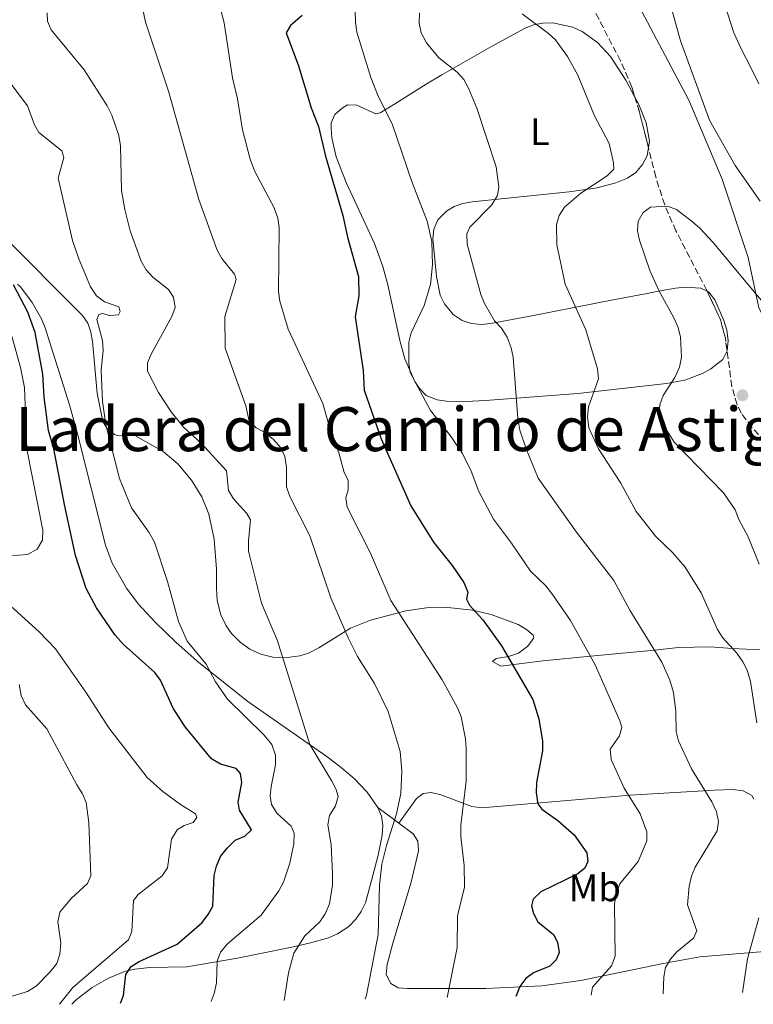
# Model space of a CAD drawing. Units: metres. Extents: x 617839 to 621295, y 4720181 to 4722553.
# Drawn here: x 618820 to 619011, y 4720197 to 4720454 of the extents above; entities that cross this region are included whole.
import ezdxf
from ezdxf.enums import TextEntityAlignment as Align

# ---------------------------------------------------------------- set-up
doc = ezdxf.new("R2010")
doc.units = ezdxf.units.M
doc.header["$MEASUREMENT"] = 0
doc.linetypes.add('DGN Style 3', pattern=[2.435890702152634, 1.739921930109024, -0.6959687720436097])
for name, color, linetype, lineweight in [('Curva de nivel directora', 30, 'Continuous', 30), ('Curva de nivel intermedia', 30, 'Continuous', 0), ('Etiqueta de uso rústico', 92, 'Continuous', 0), ('Límite de Concejo', 7, 'Continuous', 0), ('Línea de cambio de uso (parcela vista)', 92, 'Continuous', 0), ('Punto acotado terreno (símbolo)', 7, 'Continuous', 0), ('Texto de Área (paraje) menor', 7, 'Continuous', 0), ('Zona arbolada', 92, 'DGN Style 3', 0)]:
    doc.layers.add(name, color=color, linetype=linetype, lineweight=lineweight)
doc.styles.add('Style-Arial', font='arial.ttf')

# ---------------------------------------------------------------- blocks, each defined once
blk = doc.blocks.new('5PATER')
at = {"layer": 'Punto acotado terreno (símbolo)', "linetype": 'Continuous', "lineweight": 0}
h = blk.add_hatch(color=51, dxfattribs=at)
edge = h.paths.add_edge_path()
edge.add_ellipse((0, 0), major_axis=(-0.1095731443231308, -0.1110710700762829), ratio=0.9994222409660317, start_angle=0, end_angle=360)

msp = doc.modelspace()

# ---------------------------------------------------------------- linework, layer by layer
at = {"layer": 'Curva de nivel directora', "color": 30, "linetype": 'Continuous', "lineweight": 30, "flags": 128}
for points, elevation in [([(618893.4999999988, 4720455.390000002), (618890.4000000008, 4720452.79), (618889.2999999991, 4720450.830000003), (618892.4799999996, 4720442.17), (618895.8100000002, 4720431.28), (618897.7399999991, 4720426.390000002), (618899.5299999993, 4720418.640000001), (618904.0600000002, 4720403.090000001), (618905.2800000005, 4720397.410000001), (618908.1999999997, 4720387.16), (618908.2499999988, 4720382.100000001), (618907.3300000002, 4720376.660000003), (618909.3899999987, 4720362.600000001), (618909.6500000004, 4720357.52), (618914.0999999985, 4720344.720000001), (618921.8999999991, 4720327.240000002), (618927.7599999999, 4720317.800000001), (618932.6399999991, 4720311.670000002), (618935.7199999993, 4720307.25), (618936.7400000007, 4720304.690000001), (618936.4199999988, 4720302.9), (618937.1599999988, 4720301.28), (618940.65, 4720297.51), (618945.5499999997, 4720290.67), (618953.7699999983, 4720276.619999999), (618955.2999999993, 4720271.59), (618956.2400000005, 4720265.75), (618956.2299999993, 4720263.250000001), (618954.7000000004, 4720254.970000002), (618954.610000001, 4720252.289999999), (618955.02, 4720249.439999999), (618956.0999999996, 4720248.050000002), (618960.3099999984, 4720245.01), (618964.5099999984, 4720241.279999999), (618967.85, 4720236.640000001), (618968.0899999992, 4720234.350000001), (618967.3799999983, 4720232.560000001), (618965.5499999999, 4720231.100000001), (618955.8699999994, 4720226.439999999), (618953.869999999, 4720224.530000002), (618953.4399999997, 4720222.74), (618953.9000000001, 4720220.789999999), (618955.0699999991, 4720218.580000001), (618959.1399999994, 4720215.25), (618960.2100000001, 4720213.300000002), (618960.6199999992, 4720210.57), (618959.8599999992, 4720208.660000001), (618958.1899999996, 4720207.029999999), (618953.9099999992, 4720205.270000001), (618951.9199999998, 4720203.75), (618950.3199999994, 4720201.710000002), (618949.3000000002, 4720199.09)], 775.0000000000002), ([(618846.0199999991, 4720197.310000001), (618846.7700000001, 4720199.289999999), (618847.3800000004, 4720204.800000001), (618848.7599999995, 4720206.880000002), (618850.8499999995, 4720208.25), (618860.8000000004, 4720212.730000001), (618867.2099999987, 4720218.350000001), (618868.9299999997, 4720220.480000001), (618870.0699999997, 4720222.710000001), (618870.4699999997, 4720230.660000003), (618871.0300000008, 4720233.090000002), (618872.1299999983, 4720235.630000001), (618873.8299999993, 4720237.810000002), (618875.9799999995, 4720239.880000002), (618878.4899999996, 4720240.939999999), (618880.2599999999, 4720242.570000002), (618877.0999999995, 4720247.740000002), (618876.7499999984, 4720249.859999999), (618877.7099999995, 4720254.940000001), (618877.3600000008, 4720257.29), (618876.23, 4720258.670000001), (618872.0999999993, 4720259.76), (618869.739999999, 4720261.140000001), (618862.9199999993, 4720269.520000001), (618859.7599999988, 4720274.400000002), (618856.4100000005, 4720281.690000001), (618854.98, 4720283.75), (618846.759999999, 4720290.990000002), (618844.6199999999, 4720293.470000001), (618839.7400000005, 4720300.609999999), (618837.0400000004, 4720305.65), (618834.2599999999, 4720314.28), (618831.3200000006, 4720327.61), (618828.5899999992, 4720342.119999999), (618827.1699999999, 4720346.930000001), (618826.0299999999, 4720355.61), (618825.7100000003, 4720361.690000001), (618823.6699999997, 4720372.510000001), (618821.7899999998, 4720377.850000001), (618818.0300000003, 4720385.020000001)], 750.0000000000001)]:
    msp.add_lwpolyline(points, dxfattribs=dict(at, elevation=elevation))
at = {"layer": 'Curva de nivel intermedia', "color": 30, "linetype": 'Continuous', "lineweight": 0, "flags": 128}
for points, elevation in [([(618931.3499999995, 4720198.779999999), (618934.0000000005, 4720211.909999998), (618934.0400000005, 4720220.119999998), (618935.8800000001, 4720227.649999999), (618935.8399999999, 4720233.259999999), (618934.9700000006, 4720240.880000001), (618934.9700000006, 4720243.840000001), (618936.2900000014, 4720255.31), (618936.3400000005, 4720263.91), (618936.1799999997, 4720266.409999999), (618934.9900000005, 4720272.16), (618934.0600000008, 4720274.489999999), (618930.0300000008, 4720281.77), (618916.6200000017, 4720302.51), (618911.2800000019, 4720314.859999999), (618905.2100000012, 4720326.88), (618904.8400000002, 4720329.359999998), (618905.5100000007, 4720331.46), (618905.4400000015, 4720333.960000001), (618904.4700000014, 4720335.970000001), (618903.0400000009, 4720341.100000001), (618901.1500000021, 4720345.949999998), (618898.8200000008, 4720353.999999999), (618889.7800000019, 4720373.439999999), (618887.6200000005, 4720380.75), (618887.2600000005, 4720383.269999999), (618887.4100000003, 4720399.939999999), (618887.0800000017, 4720402.42), (618886.1800000009, 4720405.149999999), (618881.04, 4720414.74), (618879.9, 4720417.81), (618877.8800000016, 4720425.529999999), (618876.5400000005, 4720433.580000001), (618875.2199999995, 4720439.100000001), (618873.1000000006, 4720453.429999999), (618869.6600000006, 4720466.619999999)], 770), ([(619001.9299999997, 4720464.509999999), (619006.2600000015, 4720450.81), (619008.4100000019, 4720446.34), (619010.6, 4720441.92), (619012.7999999993, 4720437.49)], 785), ([(618909.9000000006, 4720198.41), (618910.3000000007, 4720199.409999999), (618913.3000000003, 4720215.25), (618913.6300000012, 4720228.119999998), (618914.2800000015, 4720233.63), (618915.4600000017, 4720238.529999999), (618918.1500000006, 4720246.76), (618919.2500000005, 4720252.079999999), (618919.4699999995, 4720257.940000001), (618919.0899999995, 4720263.099999999), (618915.9400000002, 4720273.550000001), (618912.3700000005, 4720280.83), (618907.9000000001, 4720287.890000001), (618905.5000000017, 4720292.769999999), (618900.9900000012, 4720303.220000001), (618895.5000000016, 4720319.4), (618890.2800000003, 4720329.689999999), (618889.3700000005, 4720332.189999999), (618889.3300000003, 4720337.380000001), (618888.9200000013, 4720340.17), (618887.8799999997, 4720342.439999999), (618885.9800000021, 4720344.569999999), (618883.7300000011, 4720346.390000001), (618881.4400000002, 4720347.600000001), (618879.6400000007, 4720349.369999998), (618878.730000001, 4720353.38), (618873.3200000019, 4720368.409999999), (618873.2900000006, 4720376.680000001), (618876.2300000021, 4720386.420000001), (618875.7699999994, 4720387.75), (618872.5000000016, 4720391.859999998), (618871.2200000008, 4720394.009999999), (618866.4900000012, 4720407.259999999), (618858.5300000017, 4720435.59), (618852.5300000003, 4720453.639999999), (618851.3500000001, 4720459.100000001)], 765.0000000000001), ([(618989.4999999999, 4720459.07), (618992.3699999999, 4720448.76), (618999.9600000005, 4720428.029999998), (619006.5900000001, 4720416.189999999), (619013.2000000017, 4720406.859999999)], 790.0000000000001), ([(618888.7900000016, 4720198.050000001), (618889.86, 4720205.230000001), (618891.2600000014, 4720210.349999999), (618894.1800000007, 4720214.880000002), (618898.100000001, 4720218.580000001), (618899.4500000011, 4720220.680000001), (618900.570000001, 4720223.289999999), (618901.3700000012, 4720228.230000001), (618901.4100000014, 4720231.06), (618901.0200000004, 4720238.82), (618900.1399999995, 4720243.890000001), (618900.6100000013, 4720246.34), (618902.1700000013, 4720248.880000001), (618902.8799999999, 4720251.34), (618902.3600000015, 4720253.119999999), (618901.2300000003, 4720255.350000001), (618895.4600000014, 4720264.9), (618887.0500000004, 4720292.029999998), (618882.8400000016, 4720301.84), (618879.4700000009, 4720315.429999999), (618879.4200000018, 4720318.149999999), (618879.9400000003, 4720323.580000001), (618879.0400000017, 4720325.25), (618875.49, 4720329.130000001), (618874.1700000013, 4720331.27), (618873.7000000018, 4720336.369999998), (618867.0299999998, 4720343.61), (618862.4500000001, 4720347.789999997), (618859.2000000001, 4720351.789999999), (618855.8899999997, 4720356.829999999), (618853.0199999998, 4720362.399999999), (618853.0599999999, 4720364.58), (618853.9899999998, 4720366.9), (618859.4400000013, 4720376.74), (618860.2700000008, 4720379.109999999), (618859.8500000006, 4720381.769999999), (618858.4900000015, 4720383.77), (618854.4500000002, 4720386.98), (618852.7000000001, 4720388.92), (618851.4000000014, 4720391.199999999), (618848.5500000016, 4720399.099999999), (618847.11, 4720404.680000001), (618846.2800000008, 4720409.67), (618845.9800000011, 4720421.31), (618845.5099999995, 4720423.980000001), (618843.6900000002, 4720429.329999999), (618842.5000000009, 4720431.720000001), (618836.5100000007, 4720441.17), (618827.8899999997, 4720451.599999999), (618826.8600000015, 4720453.880000001), (618826.8500000002, 4720456.06)], 760), ([(618968.9600000008, 4720199.430000001), (618969.3400000008, 4720201.529999998), (618974.3000000007, 4720207.05), (618975.2999999998, 4720209.600000001), (618975.0899999996, 4720223.160000001), (618975.5200000011, 4720225.859999998), (618976.5000000001, 4720228.489999999), (618981.2499999999, 4720234.369999998), (618983.5099999995, 4720239.71), (618983.5499999998, 4720242.109999998), (618981.7999999997, 4720246.8), (618977.610000001, 4720253.49), (618974.2500000015, 4720261.020000001), (618973.9500000019, 4720263.650000001), (618976.4300000007, 4720267.180000001), (618976.9800000007, 4720269.359999999), (618976.4599999998, 4720271.09), (618970.0300000014, 4720285.699999998), (618963.5899999996, 4720297.289999999), (618958.850000001, 4720304.119999999), (618957.1500000001, 4720306.339999998), (618953.1100000012, 4720310.16), (618948.1900000015, 4720317.499999999), (618943.4500000007, 4720323.750000001), (618939.6399999997, 4720331.02), (618937.6100000001, 4720336.289999997), (618935.3400000016, 4720340.930000001), (618931.990000001, 4720345.92), (618927.0100000009, 4720352.189999999), (618921.7300000014, 4720362.07), (618921.3300000014, 4720364.539999999), (618921.3300000014, 4720370.05), (618921.9400000017, 4720372.48), (618925.3300000001, 4720379.63), (618927.0199999999, 4720385.06), (618927.5400000007, 4720390.189999999), (618927.3300000007, 4720396.34), (618926.1700000005, 4720401.640000001), (618922.240000001, 4720411.710000002), (618916.9900000006, 4720427.080000001), (618913.3600000007, 4720434.31), (618911.4400000006, 4720439.169999998), (618907.7700000005, 4720451.02), (618907.3700000005, 4720453.489999999), (618907.3300000002, 4720456.599999999)], 780.0000000000001), ([(618987.8400000014, 4720199.759999998), (618987.9700000011, 4720204.180000001), (618988.4500000017, 4720206.630000002), (618989.7000000011, 4720208.8), (618991.3399999995, 4720210.739999999), (618995.7100000015, 4720214.289999999), (618996.6400000014, 4720216.189999999), (618994.1900000017, 4720222.990000002), (618994.5900000016, 4720227.92), (618995.1900000006, 4720230.53), (618996.1800000009, 4720232.83), (619001.9200000009, 4720242.31), (619002.2300000016, 4720244.789999999), (619001.7900000013, 4720247.279999998), (619000.5700000008, 4720249.890000002), (618995.24, 4720258.55), (618991.7999999999, 4720265.899999999), (618991.2200000009, 4720268.340000001), (618991.1300000015, 4720273.550000001), (618990.47, 4720278.510000001), (618989.5600000003, 4720281.689999999), (618987.4600000014, 4720286.419999998), (618979.1199999996, 4720300.02), (618974.9600000001, 4720307.710000001), (618965.2000000012, 4720320.359999999), (618955.1200000006, 4720334.49), (618952.0300000015, 4720342.15), (618950.390000001, 4720347.039999999), (618949.7899999997, 4720350.119999999), (618948.6100000017, 4720366.08), (618948.0599999996, 4720368.51), (618947.0100000014, 4720371.310000001), (618945.5400000006, 4720373.650000001), (618943.7400000013, 4720375.59), (618941.0800000014, 4720380.140000001), (618940.1800000007, 4720382.48), (618936.610000001, 4720395.63), (618936.4700000002, 4720398.31), (618937.2400000015, 4720400.100000001), (618943.0100000004, 4720405.9), (618944.49, 4720408.31), (618944.87, 4720410.539999999), (618944.1600000014, 4720415.84), (618939.0700000019, 4720431.16), (618936.9700000009, 4720436.390000001), (618935.67, 4720438.67), (618933.9900000015, 4720440.529999999), (618929.15, 4720444.32), (618925.9400000003, 4720448.23), (618924.520000001, 4720450.87), (618924.0600000005, 4720453.330000001), (618924.1299999999, 4720456.04)], 785), ([(619012.3099999999, 4720270.569999998), (619010.6700000016, 4720281.4), (619009.7500000006, 4720284.3), (619008.6300000009, 4720286.529999998), (619007.0300000004, 4720288.759999999), (619003.3200000002, 4720292.849999999), (619002.0300000003, 4720294.99), (618997.7099999997, 4720304.529999998), (618993.5800000014, 4720311.249999999), (618990.28, 4720315.060000001), (618985.87, 4720319.24), (618980.7400000002, 4720325.78), (618976.7800000017, 4720333.179999999), (618970.9099999999, 4720342.180000001), (618968.3600000017, 4720347.649999999), (618968.0399999999, 4720350.57), (618968.2700000001, 4720353.13), (618970.9099999999, 4720360.439999999), (618970.6900000009, 4720363.060000001), (618967.6300000009, 4720373.199999999), (618962.1600000013, 4720385.16), (618960, 4720395.439999999), (618959.9599999997, 4720400.67), (618960.6200000013, 4720403.079999999), (618962.0600000008, 4720405.259999999), (618966.320000001, 4720408.980000001), (618973.1500000019, 4720413.439999999), (618974.9199999998, 4720415.21), (618974.8600000017, 4720416.859999999), (618973.7400000019, 4720421.929999999), (618969.8900000006, 4720429.119999999), (618965.4699999995, 4720439.73), (618962.8099999996, 4720444.679999998), (618959.6500000014, 4720448.960000001), (618957.8499999997, 4720450.689999999), (618951.0000000012, 4720455.760000001)], 790.0000000000001), ([(618869.6800000007, 4720197.720000001), (618870.4699999997, 4720199.890000001), (618871.050000001, 4720202.630000001), (618871.260000001, 4720208.27), (618872.1200000015, 4720210.619999999), (618873.9600000011, 4720212.82), (618882.7300000021, 4720220.36), (618887.3200000008, 4720226.71), (618888.5800000015, 4720228.95), (618890.2199999999, 4720233.880000001), (618891.2999999995, 4720238.970000001), (618891.3900000011, 4720241.699999999), (618890.5900000009, 4720243.59), (618886.9400000009, 4720246.920000001), (618885.4700000001, 4720249.199999998), (618885.1200000015, 4720251.480000001), (618885.3300000015, 4720253.970000001), (618886.5099999994, 4720259.59), (618886.4600000003, 4720262.09), (618885.5100000004, 4720264.890000001), (618883.4900000021, 4720267.33), (618873.9500000001, 4720276.779999998), (618870.8200000008, 4720281.3), (618868.3900000011, 4720285.92), (618863.4100000011, 4720291.890000001), (618861.1, 4720297.08), (618858.2300000022, 4720307.499999999), (618854.8700000005, 4720317.779999998), (618853.390000001, 4720320.42), (618848.8800000001, 4720326.71), (618845.6900000006, 4720334.380000001), (618842.1700000003, 4720348.449999999), (618841.2400000005, 4720354.550000002), (618840.9499999997, 4720362.59), (618841.4700000006, 4720367.949999999), (618841.2699999993, 4720370.439999999), (618839.7899999997, 4720375.92), (618840.3399999996, 4720377.27), (618841.3400000009, 4720377.5), (618843.0199999996, 4720376.949999998), (618845.4800000006, 4720377.140000001), (618845.9200000009, 4720378.039999999), (618845.5200000008, 4720379.21), (618841.77, 4720380.52), (618839.6900000013, 4720382.119999997), (618838.1600000003, 4720384.51), (618835.0900000014, 4720391.800000001), (618833.4400000018, 4720396.56), (618829.7000000001, 4720412.829999999), (618831.1500000008, 4720418.29), (618830.6400000011, 4720420.02), (618824.6300000007, 4720424.77), (618823.4900000007, 4720426.83), (618821.6500000012, 4720431.720000001), (618815.0900000009, 4720440.579999999)], 755), ([(619012.8900000011, 4720312.019999998), (619010.0500000002, 4720319.199999999), (619007.5800000003, 4720323.649999999), (619006.6399999993, 4720326.210000002), (619003.5599999991, 4720330.630000001), (618990.7200000003, 4720343.859999998), (618987.6, 4720348.730000001), (618986.7500000006, 4720351.179999999), (618986.9299999995, 4720353.670000001), (618987.8300000002, 4720356.09), (618990.8600000012, 4720360.759999998), (618992.0700000003, 4720363.449999999), (618992.6100000013, 4720366.13), (618992.3099999995, 4720371.3), (618991.7199999995, 4720373.869999997), (618990.6399999999, 4720376.34), (618986.7000000015, 4720383.550000001), (618984.3400000011, 4720388.74), (618981.6000000008, 4720396.640000001), (618981.0800000001, 4720399.09), (618981.29, 4720401.589999998), (618982.5500000007, 4720403.910000001), (618984.4999999999, 4720405.259999999), (618988.9500000001, 4720405.520000001), (618991.3000000014, 4720404.640000001), (618995.4700000001, 4720401.49), (618997.4300000003, 4720399.829999999), (619000.9200000018, 4720396.060000001), (619009.3799999997, 4720385.800000002), (619020.1100000007, 4720372.96)], 795.0000000000001), ([(618830.0599999999, 4720197.029999999), (618833.490000001, 4720201.380000001), (618848.1100000013, 4720213.849999999), (618848.9800000008, 4720216.09), (618849.3699999996, 4720224.130000001), (618850.5800000011, 4720225.76), (618856.8600000021, 4720230.609999998), (618858.2900000003, 4720232.649999999), (618859.3000000007, 4720240.17), (618860.7500000012, 4720242.609999999), (618862.6199999999, 4720243.720000001), (618864.9800000002, 4720244.52), (618865.9500000002, 4720245.81), (618865.6100000006, 4720246.810000001), (618861.69, 4720249.240000002), (618857.0800000011, 4720252.66), (618852.9200000013, 4720256.319999999), (618842.9400000013, 4720269.220000001), (618836.8900000006, 4720278.57), (618829.0000000005, 4720289.890000001), (618824.7200000001, 4720294.369999999), (618814.3700000013, 4720303.649999999)], 745), ([(618814.1100000021, 4720198.07), (618821.7100000017, 4720200.359999999), (618823.9800000002, 4720201.740000002), (618827.6200000015, 4720205.489999999), (618829.3400000002, 4720207.729999999), (618830.1200000005, 4720210.109999999), (618830.4199999998, 4720213.08), (618829.5900000005, 4720218.619999999), (618830.0900000012, 4720221.07), (618833.0599999996, 4720224.689999999), (618837.3900000014, 4720228.619999999), (618838.2100000017, 4720230.579999999), (618837.7100000011, 4720244.42), (618837.0000000002, 4720249.720000002), (618836.0900000005, 4720252.050000001), (618834.5300000003, 4720254.410000001), (618826.6900000017, 4720269.039999999), (618821.1799999997, 4720275.23), (618820.0399999997, 4720277.679999999), (618819.4600000007, 4720280.569999999)], 740.0000000000001), ([(619008.5300000003, 4720200.109999999), (619009.8700000013, 4720208.92), (619012.8200000017, 4720219.59)], 790.0000000000001)]:
    msp.add_lwpolyline(points, dxfattribs=dict(at, elevation=elevation))
at = {"layer": 'Límite de Concejo', "color": 7, "linetype": 'Continuous', "lineweight": 0}
msp.add_polyline3d([(619153.75, 4720202.619999999, 795.38), (619152.9499999993, 4720204.609999999, 795.48), (619145.0100000016, 4720220.08, 796.38), (619134.3000000007, 4720240.560000001, 797.3200000000002), (619124.0300000012, 4720258.27, 796.36), (619109.9200000018, 4720277.540000001, 798.6700000000002), (619096.379999999, 4720293.27, 799.9400000000002), (619081.3599999994, 4720307.32, 800.14), (619059.4100000003, 4720330.5, 799.0300000000001), (619040.75, 4720348.41, 796.51), (619028.4400000013, 4720359.970000001, 795.84), (619018.1000000016, 4720368.65, 795.9400000000002), (619012.8099999987, 4720378.960000001, 795.23), (619010, 4720392.109999999, 793.6800000000002), (619003.2300000006, 4720412.560000001, 791.34), (618994.5500000007, 4720433.210000001, 789.99), (618981.4699999989, 4720457.850000001, 790.0400000000001)], dxfattribs=at)
at = {"layer": 'Línea de cambio de uso (parcela vista)', "color": 92, "linetype": 'Continuous', "lineweight": 0, "extrusion": (-0.1139159016667116, 0.08564633049004733, 0.9897918333776299), "elevation": 334524.0574810855, "flags": 128}
msp.add_lwpolyline([(-4144796.870918316, -2317869.825467635), (-4144796.870918316, -2317876.701665712)], dxfattribs=at)
at = {"layer": 'Línea de cambio de uso (parcela vista)', "color": 92, "linetype": 'Continuous', "lineweight": 0}
for points in [[(619004.5061999997, 4720367.772299999, 796.7893999999943), (619003.3700000001, 4720365.460000001, 796.6100000000006), (619000.29, 4720363.029999999, 796.0500000000029), (618998.0499999998, 4720361.789999999, 795.6100000000006), (618993.4500000002, 4720360.119999999, 794.6699999999983), (618988.7199999997, 4720359.180000001, 793.6399999999995), (618965.4900000002, 4720356.640000001, 788.3300000000019), (618941.4100000003, 4720354.76, 781.8800000000047), (618936.2599999999, 4720354.49, 781.5399999999936), (618931.2000000002, 4720354.619999999, 781.9199999999983), (618928.7100000001, 4720354.939999999, 781.8999999999943), (618925.8399999999, 4720356.09, 781.2899999999936), (618924.0899999999, 4720357.880000001, 780.5800000000019), (618922.8700000001, 4720359.720000001, 780.2100000000065), (618920.2699999996, 4720365.67, 780.2100000000065), (618918.9800000006, 4720370.480000001, 779.6399999999995), (618915.8499999996, 4720385.029999999, 777.3500000000058), (618914.5499999998, 4720389.810000001, 776.9799999999959), (618912.3499999996, 4720395.83, 776.9600000000065), (618904.9600000001, 4720411.74, 776.9600000000065), (618902.3700000001, 4720418.470000001, 776.9600000000065), (618901.1799999997, 4720423.42, 776.9600000000065), (618901, 4720425.880000001, 776.9600000000065), (618901.0599999996, 4720427.289999999, 776.9600000000065), (618901.9900000002, 4720429.460000001, 777.4100000000036), (618903.9000000004, 4720431.180000001, 778.2299999999959), (618905.29, 4720432, 778.5800000000019), (618907.7199999997, 4720431.960000001, 778.6699999999983), (618912.7000000002, 4720429.680000001, 778.4400000000023), (618913.8200000003, 4720429.939999999, 778.5800000000019), (618917.8899999997, 4720432.4, 779.9400000000023), (618925.8300000001, 4720437.390000001, 783.7100000000065), (618929.9299999997, 4720439.850000001, 785.0800000000019), (618942.79, 4720447.16, 787.4799999999959), (618951.5700000003, 4720451.949999999, 788.3300000000019), (618953.8799999999, 4720452.890000001, 788.3899999999995), (618956.3700000001, 4720453.380000001, 788.3800000000047), (618958.9600000001, 4720453.439999999, 788.3300000000019), (618964.1600000003, 4720452.33, 788.2299999999959), (618966.6299999999, 4720451.210000001, 788.25), (618970.6699999999, 4720448.300000001, 788.529999999999), (618974.0099999999, 4720444.67, 789.1399999999995), (618978.0199999996, 4720438.430000001, 789.9199999999983), (618980.4375999998, 4720433.995300001, 789.9480999999942)], [(618980.4375999998, 4720433.995300001, 789.9480999999942), (618981.4600000001, 4720432.119999999, 789.9600000000065), (618983.3899999997, 4720427.310000001, 789.9600000000065), (618984.2199999997, 4720422.550000001, 789.9600000000065), (618983.9455000004, 4720420.863299999, 789.9600000000065)], [(618983.9455000004, 4720420.863299999, 789.9600000000065), (618983.5999999996, 4720418.74, 789.9600000000065), (618982.3899999997, 4720416.42, 789.9600000000065), (618980.6399999997, 4720414.359999999, 789.9600000000065), (618978.4699999997, 4720412.82, 789.9600000000065), (618975.4199999999, 4720411.630000001, 789.8800000000047), (618970.5700000003, 4720410.359999999, 789.3699999999953), (618963.2800000003, 4720409.310000001, 788.0500000000029), (618937.8499999996, 4720406.689999999, 783.4600000000065), (618935.4600000001, 4720406.230000001, 782.7899999999936), (618933.2100000001, 4720405.480000001, 781.8800000000047), (618931.1500000004, 4720404.27, 780.9700000000012), (618928.9400000004, 4720401.939999999, 780.2100000000065), (618927.8700000001, 4720399.529999999, 779.9799999999959), (618927.6200000001, 4720397.01, 779.9499999999972), (618928.5999999996, 4720387.17, 780.6100000000006), (618929.54, 4720382.289999999, 781.0800000000019), (618930.6299999999, 4720379.99, 781.3800000000047), (618932.9600000001, 4720377.26, 781.8300000000019), (618935.3200000003, 4720375.699999999, 782.25), (618937.7599999999, 4720374.890000001, 782.6999999999972), (618940.2400000002, 4720374.67, 783.1900000000023), (618942.7300000006, 4720374.869999999, 783.6900000000023), (618953.9000000004, 4720376.949999999, 786.2700000000042), (618975.1600000003, 4720381.189999999, 792.7899999999936), (618983.6100000005, 4720382.76, 794.8300000000019), (618986.0300000003, 4720383.220000001, 795.1100000000006), (618991.0499999998, 4720384.119999999, 794.9499999999972), (618993.5800000001, 4720384.369999999, 794.7899999999936), (618997.6600000003, 4720384.140000001, 794.8300000000019), (618999.3404999999, 4720383.3038, 795.1008000000003)], [(619013.0999999996, 4720289.67, 789.3999999999943), (619005.9500000002, 4720289.960000001, 788.5500000000029), (619000.04, 4720290.430000001, 787.4799999999959), (618991.8200000003, 4720290.27, 786.1300000000047), (618985.5499999998, 4720289.539999999, 785), (618968.7800000003, 4720287.949999999, 779.9400000000023), (618956.3799999999, 4720286.75, 777.029999999999), (618945.3700000001, 4720285.350000001, 773.7100000000065), (618943.2300000006, 4720286.609999999, 773.7100000000065), (618944.1399999997, 4720287.34, 774.279999999999), (618947.3600000005, 4720287.930000001, 775.0099999999949), (618950.0300000003, 4720288.789999999, 775.3300000000019), (618952.4299999997, 4720290.600000001, 775.3300000000019), (618954.0300000003, 4720292.77, 775.3300000000019), (618953.8300000001, 4720293.51, 775.3300000000019), (618952.1299999999, 4720294.949999999, 775.3300000000019), (618949.9299999997, 4720296.24, 775.3300000000019), (618942.8600000005, 4720298.850000001, 775.2200000000012), (618938, 4720299.980000001, 774.3899999999995), (618930.7300000006, 4720300.75, 772.2599999999949), (618925.9600000001, 4720300.600000001, 770.6900000000023), (618920.5499999998, 4720299.83, 768.9199999999983), (618911.3600000005, 4720297.390000001, 765.7200000000012), (618906.1100000005, 4720295.279999999, 763.9600000000065), (618897.7999999998, 4720290.189999999, 761.6000000000058), (618895.0800000001, 4720288.800000001, 760.7100000000065), (618892.8600000005, 4720288.060000001, 759.8399999999965), (618888.9100000003, 4720287.51, 758.4799999999959), (618885.7599999999, 4720287.720000001, 757.5500000000029), (618882.6900000004, 4720288.5, 756.7899999999936), (618879.8200000003, 4720289.82, 756.2299999999959), (618877.2300000006, 4720291.640000001, 755.8800000000047), (618875.0099999999, 4720293.9, 755.75), (618873.5800000001, 4720295.939999999, 755.8099999999977), (618872.2000000002, 4720298.779999999, 756.0899999999965), (618871.25, 4720302.5, 756.7200000000012), (618871.0999999996, 4720305.66, 757.4600000000065), (618871.0800000001, 4720308.220000001, 759.0800000000019), (618871.0599999996, 4720310.720000001, 759.1300000000047), (618870.4299999997, 4720318.59, 757.929999999993), (618869.0899999999, 4720325.08, 757.3699999999953), (618867.2400000002, 4720329.630000001, 757.429999999993), (618864.5700000003, 4720333.949999999, 757.5200000000042), (618860.9800000006, 4720338.24, 757.320000000007), (618857.1100000005, 4720341.480000001, 756.8999999999943), (618849.9299999997, 4720345.539999999, 755.8300000000019), (618845.0999999996, 4720345.630000001, 754.279999999999), (618844.3899999997, 4720345.92, 754.2100000000065), (618842.3899999997, 4720347.539999999, 754.2100000000065), (618841.3799999999, 4720349.310000001, 754.2100000000065), (618839.9000000004, 4720356.67, 754.2100000000065), (618838.6699999999, 4720370.16, 754.2100000000065), (618838.2100000001, 4720372.630000001, 753.8399999999965), (618837.4000000004, 4720374.960000001, 753.1000000000058), (618836.0599999996, 4720376.960000001, 752.5800000000019), (618834.3399999999, 4720378.76, 752.3699999999953), (618816.7400000002, 4720396.4, 750.9600000000065)], [(618819.04, 4720385.16, 750.6000000000058), (618819.8200000003, 4720384.5, 750.9600000000065), (618822.9199999999, 4720380.390000001, 751.3300000000019), (618825.3600000005, 4720376.07, 750.9600000000065), (618826.3099999996, 4720373.789999999, 750.8999999999943), (618832.6100000005, 4720353.609999999, 753.4100000000036), (618834.6600000003, 4720346.449999999, 754.0800000000019), (618842.0499999998, 4720316.939999999, 754.2100000000065), (618843.8200000003, 4720312.26, 754.2100000000065), (618847.54, 4720305.710000001, 754.2100000000065), (618850.6100000005, 4720301.67, 754.2100000000065), (618855.0300000003, 4720296.890000001, 754.25), (618860.4400000004, 4720291.640000001, 754.7299999999959), (618866, 4720286.699999999, 755.5899999999965), (618879.2599999999, 4720276.100000001, 757.7299999999959), (618899.6500000004, 4720261.92, 760.4799999999959), (618903.25, 4720259.220000001, 761.0599999999977), (618907.04, 4720256.02, 762.029999999999), (618910.4500000002, 4720252.480000001, 763.1000000000058), (618913.2800000003, 4720248.470000001, 763.9600000000065)], [(618999.3404999999, 4720383.3038, 795.1008000000003), (618999.7699999996, 4720383.09, 795.1699999999983), (619001.3499999996, 4720381.109999999, 795.6100000000006), (619003.6900000004, 4720375.67, 796.4600000000065), (619004.4199999999, 4720373.17, 796.6499999999943), (619004.7800000003, 4720370.449999999, 796.779999999999), (619004.5099999999, 4720367.779999999, 796.7899999999936), (619004.5061999997, 4720367.772299999, 796.7893999999943)], [(618816.9400000004, 4720314.199999999, 746.0899999999965), (618821.7100000001, 4720314.550000001, 747.4100000000036), (618824.1699999999, 4720315.949999999, 747.7100000000065), (618825.5999999996, 4720318.32, 747.7100000000065), (618825.7199999997, 4720320.859999999, 747.7100000000065), (618821.5300000003, 4720342.08, 747.7100000000065), (618820.9199999999, 4720358.189999999, 747.7100000000065), (618819.8300000001, 4720363.42, 747.7100000000065), (618817.3499999996, 4720372.560000001, 747.7100000000065)], [(618918.7199999997, 4720244.380000001, 764.9400000000023), (618923.3600000005, 4720250.810000001, 766.5599999999977), (618925.0499999998, 4720252.130000001, 767.0500000000029), (618927.1900000004, 4720252.34, 767.5099999999949), (618929.6600000003, 4720251.77, 767.9499999999972), (618937.8200000003, 4720248.720000001, 769.2599999999949), (618940.4000000004, 4720248.359999999, 769.7299999999959), (618950.5, 4720249.189999999, 772.0500000000029), (618979.1500000004, 4720251.66, 779.5599999999977), (619001.25, 4720252.970000001, 783.5399999999936), (619005.9800000006, 4720253.140000001, 784.4400000000023), (619008.6799999997, 4720252.76, 785.0099999999949), (619010.9699999997, 4720251.560000001, 785.6900000000023), (619011.5300000003, 4720250.619999999, 786.0599999999977)], [(618913.2800000003, 4720248.470000001, 763.9600000000065), (618914.1900000004, 4720246.199999999, 764.2200000000012), (618914.5199999996, 4720243.74, 764.3600000000006), (618914.4000000004, 4720241.180000001, 764.3899999999995), (618913.3200000003, 4720235.980000001, 764.1900000000023), (618911.9400000004, 4720230.710000001, 763.6499999999943), (618909.9699999997, 4720223.529999999, 762.1699999999983), (618908.9199999999, 4720221.300000001, 761.6399999999995), (618907.5099999999, 4720219.24, 761.1600000000036), (618905.6299999999, 4720217.369999999, 760.7899999999936), (618902.6699999999, 4720215.449999999, 760.6300000000047), (618900.3399999999, 4720214.42, 760.779999999999), (618895.6299999999, 4720213.100000001, 761.0399999999936), (618890.7300000006, 4720212, 760.1300000000047), (618876.5199999996, 4720209.060000001, 756.2299999999959), (618863.3300000001, 4720206.779999999, 752.5800000000019), (618853.6100000005, 4720206.619999999, 750.1199999999953), (618849.7000000002, 4720206.25, 749.3300000000019), (618847.3300000001, 4720205.66, 748.9799999999959), (618842.8200000003, 4720203.880000001, 748.529999999999), (618838.5700000003, 4720201.390000001, 748.2899999999936), (618834.5199999996, 4720198.279999999, 748.1199999999953), (618833.29, 4720197.09, 748.029999999999)], [(619029.1200000001, 4720212.029999999, 795), (618997.3600000005, 4720209.4, 785.5800000000019), (618987.79, 4720207.730000001, 783.3000000000029), (618966.2699999996, 4720203.24, 778.1999999999972), (618956.0599999996, 4720201.859999999, 775.8699999999953), (618941.4199999999, 4720201.199999999, 772.6900000000023), (618920.9800000006, 4720201.130000001, 768.2599999999949), (618918.5700000003, 4720201.34, 767.6600000000036), (618916.6100000005, 4720202.49, 767.2100000000065), (618915.4000000004, 4720204.84, 767.0099999999949), (618915.6500000004, 4720207.430000001, 767.1399999999995), (618917.1500000004, 4720212.980000001, 767.029999999999), (618921.9400000004, 4720228.939999999, 765.5800000000019), (618923.8700000001, 4720237.130000001, 765.7700000000042), (618923.6799999997, 4720239.609999999, 765.8000000000029), (618922.4900000002, 4720241.550000001, 765.6199999999953), (618918.7199999997, 4720244.380000001, 764.9400000000023)]]:
    msp.add_polyline3d(points, dxfattribs=at)
at = {"layer": 'Zona arbolada', "color": 92, "linetype": 'DGN Style 3', "lineweight": 0, "extrusion": (-0.005156516613710927, 0.07792575909605769, 0.9969458292232913), "elevation": 365439.8587438958, "flags": 128}
msp.add_lwpolyline([(-929312.0464760576, -4654927.250577308), (-929310.3398911528, -4654936.709426435), (-929309.4133077034, -4654940.626391303)], dxfattribs=at)
at = {"layer": 'Zona arbolada', "color": 92, "linetype": 'DGN Style 3', "lineweight": 0, "extrusion": (0.01173769786552661, 0.08780160723120771, 0.996068825039934), "elevation": 422514.5118587652, "flags": 128}
msp.add_lwpolyline([(11928.51569657889, -4741980.42132326), (11929.39757568366, -4741983.663293187), (11931.30364055524, -4741988.279516268), (11935.69385636121, -4741995.189442915)], dxfattribs=at)
at = {"layer": 'Zona arbolada', "color": 92, "linetype": 'DGN Style 3', "lineweight": 0}
for points in [[(618980.4375999998, 4720433.995300001, 790.6540999999997), (618979.6100000005, 4720436.680000001, 790.4400000000023), (618976.6799999997, 4720443.5, 790.6399999999995), (618969.75, 4720456.789999999, 792.7200000000012), (618967.9299999997, 4720460.869999999, 792.8699999999953), (618966.4000000004, 4720465.630000001, 792.6600000000036), (618965.4600000001, 4720470.58, 792.2400000000052), (618964.9400000004, 4720475.59, 791.6100000000006), (618964.5700000003, 4720481.930000001, 790.4400000000023), (618965.0700000003, 4720484.279999999, 789.8699999999953), (618966.5499999998, 4720486.560000001, 789.2400000000052), (618972.9100000003, 4720492.99, 787.2400000000052), (618974.3600000005, 4720494.99, 786.6100000000006), (618974.8099999996, 4720496.91, 786.029999999999), (618974.0300000003, 4720498.609999999, 785.5599999999977), (618970.3499999996, 4720501.83, 784.6300000000047), (618968.2199999997, 4720503.140000001, 784.179999999993), (618963.6200000001, 4720505.17, 783.320000000007), (618955.29, 4720507.560000001, 781.929999999993), (618936.0999999996, 4720512, 778.8600000000006), (618932.4050000003, 4720512.9144, 778.1772999999957)], [(619014.3899999997, 4720344.060000001, 798.2899999999936), (619010.9600000001, 4720347.810000001, 797.9100000000036), (619008.2300000006, 4720351.449999999, 797.5399999999936), (619007.1399999997, 4720353.680000001, 797.320000000007), (619005.7599999999, 4720358.449999999, 796.8800000000047), (619004.0599999996, 4720371.09, 795.7899999999936), (619002.7800000003, 4720375.9, 795.3800000000047), (618999.2400000002, 4720383.52, 794.75), (618991.1600000003, 4720399.060000001, 793.4400000000023), (618988.2100000001, 4720405.91, 792.8899999999995), (618985.8700000001, 4720413.17, 792.3099999999977), (618981.6200000001, 4720430.16, 790.9600000000065), (618979.6100000005, 4720436.680000001, 790.4400000000023), (618976.6799999997, 4720443.5, 790.6399999999995), (618969.75, 4720456.789999999, 792.7200000000012)], [(618999.3404999999, 4720383.3038, 794.7679000000062), (618999.2400000002, 4720383.52, 794.75), (618991.1600000003, 4720399.060000001, 793.4400000000023), (618988.2100000001, 4720405.91, 792.8899999999995), (618985.8700000001, 4720413.17, 792.3099999999977), (618983.9455000004, 4720420.863299999, 791.6986999999937)], [(619079.9595999997, 4720292.934, 805.0599999999977), (619069.4500000002, 4720300.619999999, 805.0599999999977), (619063.5199999996, 4720305.119999999, 804.75), (619057.5800000001, 4720309.630000001, 803.9600000000065), (619039.7999999998, 4720323.180000001, 800.7299999999959), (619025.5700000003, 4720334.130000001, 799.3099999999977), (619019.8499999996, 4720338.9, 798.8099999999977), (619014.3899999997, 4720344.060000001, 798.2899999999936), (619010.9600000001, 4720347.810000001, 797.9100000000036), (619008.2300000006, 4720351.449999999, 797.5399999999936), (619007.1399999997, 4720353.680000001, 797.320000000007), (619005.7599999999, 4720358.449999999, 796.8800000000047), (619004.5061999997, 4720367.772299999, 796.0761000000057)]]:
    msp.add_polyline3d(points, dxfattribs=at)

# ---------------------------------------------------------------- block references
at = {"layer": 'Punto acotado terreno (símbolo)', "color": 7, "linetype": 'Continuous', "lineweight": 0, "xscale": 10, "yscale": 10, "zscale": 10}
msp.add_blockref('5PATER', (619008.5300000003, 4720356.150000001, 799.2299999999959), dxfattribs=at)

# ---------------------------------------------------------------- texts
at = {"layer": 'Etiqueta de uso rústico', "color": 92, "linetype": 'Continuous', "lineweight": 0, "style": 'Style-Arial'}
for s, p in [('L', (618955.5914203792, 4720425.010009999, 787.1999999999972)), ('Mb', (618969.9202462457, 4720227.470010001, 776.9600000000065))]:
    msp.add_text(s, height=7.000000000000002, dxfattribs=at).set_placement(p, align=Align.MIDDLE_CENTER)
at = {"layer": 'Texto de Área (paraje) menor', "color": 7, "linetype": 'Continuous', "lineweight": 0, "style": 'Style-Arial'}
msp.add_text('Ladera del Camino de Astigarros', height=11.5, dxfattribs=at).set_placement((618936.7898928439, 4720347.300010001, 762.0500000000029), align=Align.MIDDLE_CENTER)

doc.saveas('drawing.dxf')
